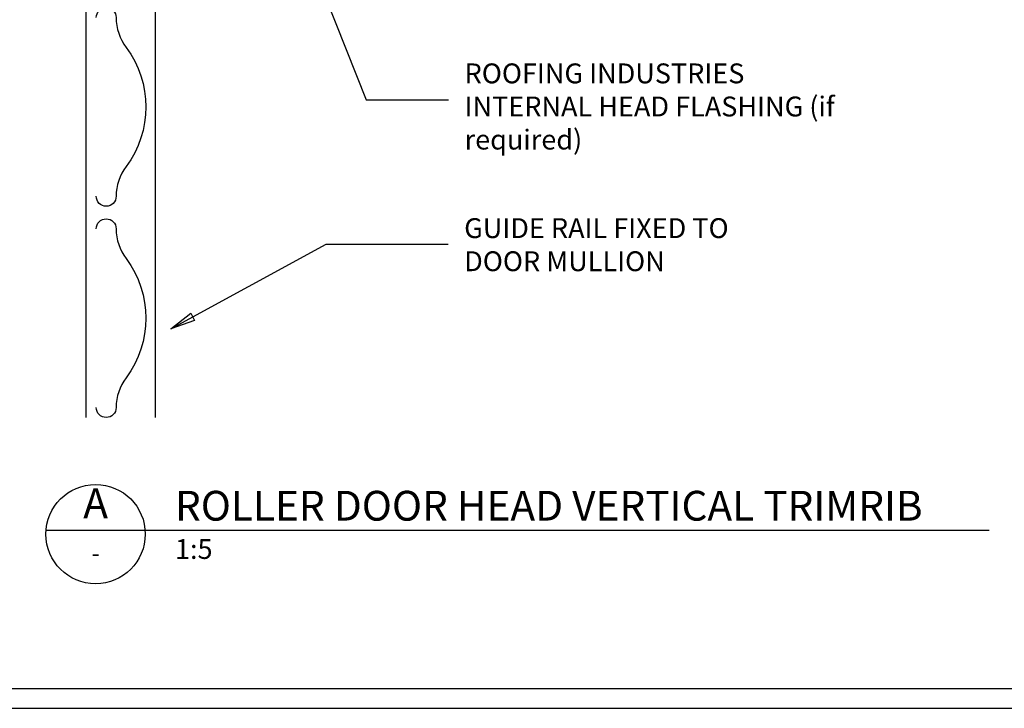
# Model space of a CAD drawing. Units: millimetres. Extents: x 0 to 1326, y -965 to 0.
# Drawn here: x 556 to 1052, y -965 to -618 of the extents above; entities that cross this region are included whole.
import ezdxf
from ezdxf.enums import TextEntityAlignment as Align

# ---------------------------------------------------------------- set-up
doc = ezdxf.new("R2010")
doc.units = ezdxf.units.MM
doc.header["$LTSCALE"] = 5
doc.header["$MEASUREMENT"] = 0
for name, color, linetype in [('28_BLDGFRMS', 6, 'Continuous'), ('Border', 7, 'Continuous'), ('DIM', 1, 'Continuous'), ('Text2', 7, 'Continuous')]:
    doc.layers.add(name, color=color, linetype=linetype)
doc.styles.add('RS0', font='romans')
doc.styles.add('STYLUS', font='stylu.ttf')
doc.dimstyles.new('dim_5', dxfattribs={"dimscale": 5, "dimtxt": 2, "dimasz": 2.5, "dimexe": 2, "dimexo": 1, "dimgap": 1, "dimtad": 1, "dimdec": 0, "dimzin": 0, "dimdsep": 46, "dimtxsty": 'STYLUS', "dimblk": 'CLOSEDBLANK', "dimcen": 1, "dimdle": 1, "dimclrd": 6, "dimclre": 6, "dimclrt": 7, "dimadec": 0, "dimazin": 0, "dimtfac": 1, "dimtdec": 0, "dimtmove": 0, "dimatfit": 3, "dimldrblk": 'CLOSEDBLANK', "dimfxl": 0, "dimtolj": 1, "dimtzin": 0, "dimarcsym": 0})

# ---------------------------------------------------------------- blocks, each defined once
blk = doc.blocks.new('_ClosedBlank')
at = {"color": 0, "linetype": 'ByBlock', "lineweight": -2}
for p, q in [((-1, 0.167), (0, 0)), ((-1, 0.167), (-1, -0.167)), ((0, 0), (-1, -0.167))]:
    blk.add_line(p, q, dxfattribs=at)
blk = doc.blocks.new('LABEL')
at = {"color": 7, "linetype": 'Continuous'}
blk.add_line((-9.97, 0.77), (9.97, 0.77), dxfattribs=at)
at = {"color": 2, "linetype": 'Continuous'}
blk.add_circle((0, 0), 10, dxfattribs=at)
at = {"color": 4, "linetype": 'Continuous', "style": 'RS0'}
blk.add_attdef('VN', text='', height=5, dxfattribs=at).set_placement((0, 5.43), align=Align.MIDDLE)
blk.add_attdef('TITLE', (16, 2.71), '', height=5, dxfattribs=at)
at = {"color": 2, "linetype": 'Continuous', "style": 'RS0'}
blk.add_attdef('DWGREF', text='', height=3.5, dxfattribs=at).set_placement((0, -4.3), align=Align.MIDDLE)
at = {"color": 7, "linetype": 'Continuous', "style": 'RS0'}
blk.add_attdef('DWGSCALE', (16, -5), '', height=2, dxfattribs=at)
blk = doc.blocks.new('LINK')
at = {"layer": '28_BLDGFRMS'}
blk.add_lwpolyline([(0, 0, -1), (0, 10, 0.162278), (15, 15, -0.333333), (75, 15, 0.162278), (90, 10, -1), (90, 0)], format="xyb", dxfattribs=at)
blk = doc.blocks.new('ROLLER DOOR')
at = {"layer": '28_BLDGFRMS'}
for points in [[(229.52, -494.22), (229.52, -212.62), (209.52, -153.62)], [(264.52, -494.22), (264.52, -153.62)]]:
    blk.add_lwpolyline(points, dxfattribs=at)
at = {"layer": '28_BLDGFRMS', "rotation": 270}
for p in [(234.64, -292.83), (234.64, -399.18)]:
    blk.add_blockref('LINK', p, dxfattribs=at)

msp = doc.modelspace()

# ---------------------------------------------------------------- linework, layer by layer
at = {"layer": 'Border'}
msp.add_lwpolyline([(10, -955), (1315.5, -955), (1315.5, -10), (10, -10)], close=True, dxfattribs=at)
at = {"layer": 'Defpoints'}
msp.add_lwpolyline([(0, -965), (1325.5, -965), (1325.5, 0), (0, 0)], close=True, dxfattribs=at)
at = {"layer": 'Text2'}
msp.add_line((619.17, -875.35), (1044.37, -875.35), dxfattribs=at)

# ---------------------------------------------------------------- block references
at = {"layer": '28_BLDGFRMS'}
msp.add_blockref('ROLLER DOOR', (359.94, -324.37), dxfattribs=at)
at = {"layer": 'Text2'}
ref = msp.add_blockref('LABEL', (594.24, -877.28), dxfattribs=dict(at, xscale=2.5, yscale=2.5, zscale=2.5))
ref.add_attrib('VN', 'A', dxfattribs={"layer": '0', "color": 2, "linetype": 'Continuous', "height": 15, "style": 'STYLUS'}).set_placement((594.24, -863.71), align=Align.MIDDLE)
ref.add_attrib('DWGREF', '-', dxfattribs={"layer": '0', "color": 2, "linetype": 'Continuous', "height": 8.75, "style": 'RS0'}).set_placement((594.24, -888.02), align=Align.MIDDLE)
ref.add_attrib('TITLE', 'ROLLER DOOR HEAD VERTICAL TRIMRIB', (634.24, -870.5), dxfattribs={"layer": '0', "color": 2, "linetype": 'Continuous', "height": 15, "style": 'STYLUS'})
ref.add_attrib('DWGSCALE', '1:5', (634.24, -889.78), dxfattribs={"layer": '0', "color": 7, "linetype": 'Continuous', "height": 10, "style": 'RS0'})

# ---------------------------------------------------------------- texts
at = {"layer": 'Text2', "char_height": 10, "attachment_point": 4, "style": 'STYLUS'}
for s, insert, width in [('ROOFING INDUSTRIES INTERNAL HEAD FLASHING (if required)', (780.15, -663.26), 202.1132), ('GUIDE RAIL FIXED TO\\PDOOR MULLION', (779.93, -732.85), 182.8518)]:
    msp.add_mtext(s, dxfattribs=dict(at, insert=insert, width=width))

# ---------------------------------------------------------------- leaders
at = {"layer": 'DIM'}
for points in [[(685.8, -545.16), (730.48, -658.69), (772.01, -658.69)], [(632.18, -773.88), (710.47, -731.29), (771.79, -731.29)]]:
    msp.add_leader(points, dimstyle='dim_5', override={"dimldrblk": 'ClosedBlank'}, dxfattribs=at)

doc.saveas('drawing.dxf')
